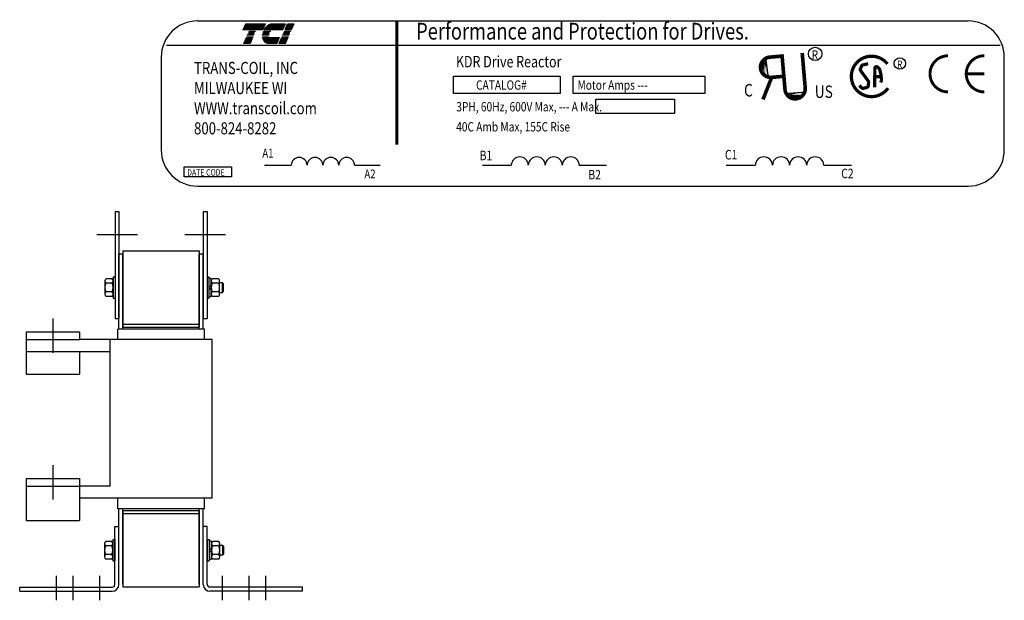
# Model space of a CAD drawing. Extents: x 51.5 to 114.7, y -15.3 to 37.7.
# Drawn here: x 82.4 to 114.7, y 5.6 to 24.6 of the extents above; entities that cross this region are included whole.
import ezdxf

# ---------------------------------------------------------------- set-up
doc = ezdxf.new("R2010")
doc.units = 0
doc.header["$MEASUREMENT"] = 0
doc.layers.get('0').update_dxf_attribs({"linetype": 'CONTINUOUS'})
doc.styles.add('MASTER', font='romans', dxfattribs={"width": 0.8})
doc.styles.add('STYLE1', font='swissi.ttf', dxfattribs={"width": 0.8})

# ---------------------------------------------------------------- blocks, each defined once
blk = doc.blocks.new('*X16')
at = {"color": 0}
for p, q in [((6.246, 1.631), (6.359, 1.631)), ((6.249, 1.638), (6.362, 1.638)), ((6.252, 1.645), (6.365, 1.645)), ((6.255, 1.652), (6.368, 1.652)), ((6.258, 1.659), (6.371, 1.659)), ((6.261, 1.666), (6.374, 1.666)), ((6.264, 1.673), (6.377, 1.673)), ((6.267, 1.68), (6.38, 1.68)), ((6.222, 1.575), (6.335, 1.575)), ((6.225, 1.582), (6.338, 1.582)), ((6.228, 1.589), (6.341, 1.589)), ((6.231, 1.596), (6.344, 1.596)), ((6.234, 1.603), (6.347, 1.603)), ((6.237, 1.61), (6.35, 1.61)), ((6.24, 1.617), (6.353, 1.617)), ((6.243, 1.624), (6.356, 1.624)), ((6.114, 1.323), (6.227, 1.323)), ((6.117, 1.33), (6.23, 1.33)), ((6.12, 1.337), (6.233, 1.337)), ((6.123, 1.344), (6.236, 1.344)), ((6.126, 1.351), (6.239, 1.351)), ((6.129, 1.358), (6.242, 1.358)), ((6.132, 1.365), (6.245, 1.365)), ((6.135, 1.372), (6.248, 1.372)), ((6.138, 1.379), (6.251, 1.379)), ((6.141, 1.386), (6.254, 1.386)), ((6.144, 1.393), (6.257, 1.393)), ((6.147, 1.4), (6.26, 1.4)), ((6.15, 1.407), (6.263, 1.407)), ((6.153, 1.414), (6.266, 1.414)), ((6.156, 1.421), (6.269, 1.421)), ((6.159, 1.428), (6.272, 1.428))]:
    blk.add_line(p, q, dxfattribs=at)
blk = doc.blocks.new('*X14')
at = {"color": 0}
for p, q in [((5.478, 1.631), (5.832, 1.631)), ((5.481, 1.638), (5.835, 1.638)), ((5.484, 1.645), (5.838, 1.645)), ((5.487, 1.652), (5.841, 1.652)), ((5.49, 1.659), (5.844, 1.659)), ((5.493, 1.666), (5.847, 1.666)), ((5.496, 1.673), (5.85, 1.673)), ((5.499, 1.68), (5.853, 1.68)), ((5.454, 1.575), (5.808, 1.575)), ((5.457, 1.582), (5.811, 1.582)), ((5.46, 1.589), (5.814, 1.589)), ((5.463, 1.596), (5.817, 1.596)), ((5.466, 1.603), (5.82, 1.603)), ((5.469, 1.61), (5.823, 1.61)), ((5.472, 1.617), (5.826, 1.617)), ((5.475, 1.624), (5.829, 1.624)), ((5.466, 1.323), (5.58, 1.323)), ((5.469, 1.33), (5.583, 1.33)), ((5.472, 1.337), (5.586, 1.337)), ((5.475, 1.344), (5.589, 1.344)), ((5.478, 1.351), (5.592, 1.351)), ((5.481, 1.358), (5.595, 1.358)), ((5.484, 1.365), (5.598, 1.365)), ((5.487, 1.372), (5.601, 1.372)), ((5.49, 1.379), (5.604, 1.379)), ((5.493, 1.386), (5.607, 1.386)), ((5.496, 1.393), (5.61, 1.393)), ((5.499, 1.4), (5.613, 1.4)), ((5.502, 1.407), (5.616, 1.407)), ((5.505, 1.414), (5.619, 1.414)), ((5.508, 1.421), (5.622, 1.421)), ((5.511, 1.428), (5.625, 1.428))]:
    blk.add_line(p, q, dxfattribs=at)
blk = doc.blocks.new('*X15')
at = {"color": 0}
for p, q in [((5.88, 1.631), (6.201, 1.631)), ((5.887, 1.638), (6.204, 1.638)), ((5.896, 1.645), (6.207, 1.645)), ((5.905, 1.652), (6.21, 1.652)), ((5.916, 1.659), (6.213, 1.659)), ((5.929, 1.666), (6.216, 1.666)), ((5.946, 1.673), (6.219, 1.673)), ((5.978, 1.68), (6.222, 1.68)), ((5.838, 1.575), (6.177, 1.575)), ((5.842, 1.582), (6.18, 1.582)), ((5.847, 1.589), (6.183, 1.589)), ((5.851, 1.596), (6.186, 1.596)), ((5.856, 1.603), (6.189, 1.603)), ((5.861, 1.61), (6.192, 1.61)), ((5.867, 1.617), (6.195, 1.617)), ((5.873, 1.624), (6.198, 1.624)), ((5.81, 1.428), (6.114, 1.428)), ((5.811, 1.421), (6.111, 1.421)), ((5.813, 1.414), (6.108, 1.414)), ((5.815, 1.407), (6.105, 1.407)), ((5.817, 1.4), (6.102, 1.4)), ((5.82, 1.393), (6.099, 1.393)), ((5.823, 1.386), (6.096, 1.386)), ((5.826, 1.379), (6.093, 1.379)), ((5.83, 1.372), (6.09, 1.372)), ((5.835, 1.365), (6.087, 1.365)), ((5.84, 1.358), (6.084, 1.358)), ((5.846, 1.351), (6.081, 1.351)), ((5.853, 1.344), (6.078, 1.344)), ((5.862, 1.337), (6.075, 1.337)), ((5.874, 1.33), (6.072, 1.33)), ((5.893, 1.323), (6.069, 1.323))]:
    blk.add_line(p, q, dxfattribs=at)

msp = doc.modelspace()

# ---------------------------------------------------------------- linework, layer by layer
at = {"color": 7}
for p, q in [((88.233, 24.591), (113.466, 24.591)), ((87.224, 23.803), (114.513, 23.803)), ((87.046, 23.404), (87.046, 20.367)), ((106.833, 23.395), (106.917, 22.736)), ((114.653, 20.367), (114.653, 23.404)), ((107.476, 22.215), (108.139, 22.273)), ((90.424, 19.863), (91.305, 19.863)), ((93.379, 19.863), (94.219, 19.863)), ((97.566, 19.863), (98.51, 19.863)), ((100.732, 19.863), (101.632, 19.863)), ((105.548, 19.863), (106.5, 19.863)), ((108.744, 19.863), (109.652, 19.863)), ((88.233, 19.181), (113.466, 19.181)), ((85.537, 18.344), (85.537, 14.844)), ((85.537, 18.344), (85.662, 18.344)), ((85.662, 18.344), (85.662, 14.844)), ((88.422, 18.344), (88.422, 14.844)), ((88.422, 18.344), (88.547, 18.344)), ((88.547, 18.344), (88.547, 14.844)), ((84.933, 17.594), (86.265, 17.594)), ((87.818, 17.594), (89.15, 17.594)), ((85.662, 14.493), (85.662, 16.958)), ((85.662, 16.958), (85.792, 16.958)), ((85.792, 17.057), (88.292, 17.057)), ((85.792, 17.057), (85.792, 14.657)), ((85.792, 14.493), (85.792, 16.958)), ((88.292, 17.057), (88.292, 14.657)), ((88.292, 14.493), (88.292, 16.958)), ((88.292, 16.958), (88.422, 16.958)), ((88.422, 14.493), (88.422, 16.958)), ((85.436, 16.146), (85.241, 16.146)), ((85.475, 16.207), (85.537, 16.207)), ((85.475, 16.207), (85.475, 15.507)), ((85.537, 16.207), (85.537, 15.507)), ((88.547, 16.207), (88.609, 16.207)), ((88.547, 16.207), (88.547, 15.507)), ((88.609, 16.207), (88.609, 15.507)), ((88.609, 16.153), (88.609, 15.562)), ((88.687, 16.153), (88.609, 16.153)), ((88.687, 15.562), (88.687, 16.153)), ((88.921, 16.146), (88.726, 16.146)), ((85.202, 16.074), (85.202, 15.641)), ((85.436, 16.002), (85.241, 16.002)), ((85.475, 15.641), (85.475, 16.074)), ((88.609, 15.857), (88.687, 15.935)), ((88.609, 15.779), (88.687, 15.857)), ((88.687, 16.074), (88.687, 15.641)), ((88.921, 16.002), (88.726, 16.002)), ((88.96, 15.641), (88.96, 16.074)), ((89.051, 16.014), (88.96, 16.014)), ((89.085, 15.98), (89.051, 16.014)), ((89.051, 15.701), (89.051, 16.014)), ((89.085, 15.735), (89.085, 15.98)), ((85.436, 15.713), (85.241, 15.713)), ((85.436, 15.569), (85.241, 15.569)), ((85.475, 15.507), (85.537, 15.507)), ((88.547, 15.507), (88.609, 15.507)), ((88.609, 15.562), (88.687, 15.562)), ((88.921, 15.713), (88.726, 15.713)), ((88.921, 15.569), (88.726, 15.569)), ((88.96, 15.701), (89.051, 15.701)), ((89.051, 15.701), (89.085, 15.735)), ((83.497, 14.84), (83.497, 13.715)), ((85.537, 14.844), (85.662, 14.844)), ((88.422, 14.844), (88.547, 14.844)), ((85.792, 14.657), (88.292, 14.657)), ((85.792, 14.657), (85.792, 14.557)), ((85.792, 14.557), (88.292, 14.557)), ((85.792, 14.557), (88.292, 14.557)), ((88.292, 14.657), (88.292, 14.557)), ((82.622, 14.403), (82.622, 13.023)), ((82.622, 14.403), (84.372, 14.403)), ((84.372, 14.403), (84.372, 14.153)), ((88.462, 14.493), (85.622, 14.493)), ((85.622, 14.153), (85.622, 14.493)), ((88.462, 14.153), (88.462, 14.493)), ((82.622, 14.153), (84.372, 14.153)), ((85.372, 14.153), (84.372, 14.153)), ((85.372, 9.353), (85.372, 14.153)), ((88.712, 14.153), (85.372, 14.153)), ((88.712, 8.953), (88.712, 14.153)), ((85.372, 13.753), (82.622, 13.753)), ((84.372, 13.753), (84.372, 13.023)), ((82.622, 13.023), (84.372, 13.023)), ((83.497, 10.04), (83.497, 8.915)), ((82.622, 9.603), (84.372, 9.603)), ((82.622, 9.603), (82.622, 8.223)), ((82.622, 9.353), (84.372, 9.353)), ((84.372, 9.603), (84.372, 8.223)), ((85.372, 9.353), (84.372, 9.353)), ((85.372, 8.953), (84.372, 8.953)), ((88.712, 8.953), (85.372, 8.953)), ((85.622, 8.613), (85.622, 8.953)), ((88.462, 8.613), (88.462, 8.953)), ((88.462, 8.613), (85.622, 8.613)), ((85.662, 6.138), (85.662, 8.613)), ((85.792, 6.138), (85.792, 8.613)), ((85.792, 8.553), (85.792, 6.053)), ((85.792, 8.553), (88.292, 8.553)), ((85.792, 8.553), (88.292, 8.553)), ((85.792, 8.453), (88.292, 8.453)), ((88.292, 6.138), (88.292, 8.613)), ((88.292, 8.553), (88.292, 6.053)), ((88.422, 6.138), (88.422, 8.613)), ((82.622, 8.223), (84.372, 8.223)), ((85.528, 6.128), (85.528, 8.033)), ((85.528, 8.033), (85.662, 8.033)), ((85.662, 6.128), (85.662, 8.033)), ((88.422, 6.128), (88.422, 8.033)), ((88.556, 8.033), (88.422, 8.033)), ((88.556, 6.128), (88.556, 8.033)), ((85.193, 7.47), (85.193, 7.037)), ((85.427, 7.542), (85.232, 7.542)), ((85.466, 7.603), (85.528, 7.603)), ((85.466, 7.603), (85.466, 6.903)), ((85.466, 7.037), (85.466, 7.47)), ((85.528, 7.603), (85.528, 6.903)), ((88.556, 7.603), (88.618, 7.603)), ((88.556, 7.603), (88.556, 6.903)), ((88.618, 7.603), (88.618, 6.903)), ((88.696, 7.549), (88.618, 7.549)), ((88.618, 7.549), (88.618, 6.958)), ((88.696, 6.958), (88.696, 7.549)), ((88.696, 7.47), (88.696, 7.037)), ((88.93, 7.542), (88.735, 7.542)), ((88.969, 7.037), (88.969, 7.47)), ((85.427, 7.398), (85.232, 7.398)), ((85.427, 7.109), (85.232, 7.109)), ((88.618, 7.253), (88.696, 7.331)), ((88.618, 7.175), (88.696, 7.253)), ((88.93, 7.398), (88.735, 7.398)), ((88.93, 7.109), (88.735, 7.109)), ((89.06, 7.41), (88.969, 7.41)), ((88.969, 7.097), (89.06, 7.097)), ((89.094, 7.376), (89.06, 7.41)), ((89.06, 7.097), (89.06, 7.41)), ((89.06, 7.097), (89.094, 7.131)), ((89.094, 7.131), (89.094, 7.376)), ((85.427, 6.965), (85.232, 6.965)), ((85.466, 6.903), (85.528, 6.903)), ((88.556, 6.903), (88.618, 6.903)), ((88.618, 6.958), (88.696, 6.958)), ((88.93, 6.965), (88.735, 6.965)), ((83.612, 5.612), (83.612, 6.409)), ((84.162, 5.612), (84.162, 6.409)), ((85.032, 5.612), (85.032, 6.409)), ((89.052, 5.612), (89.052, 6.409)), ((89.922, 5.612), (89.922, 6.409)), ((90.472, 5.612), (90.472, 6.409)), ((82.412, 6.042), (85.442, 6.042)), ((82.412, 5.908), (82.412, 6.042)), ((82.412, 5.908), (85.442, 5.908)), ((85.792, 6.053), (88.292, 6.053)), ((91.672, 6.042), (88.642, 6.042)), ((91.672, 5.908), (88.642, 5.908)), ((91.672, 5.908), (91.672, 6.042))]:
    msp.add_line(p, q, dxfattribs=at)
for points, const_width in [([(94.759, 24.585), (94.759, 20.538)], 0.0949), ([(107.472, 22.343), (107.371, 23.501)], 0.119), ([(108.134, 22.401), (108.035, 23.544)], 0.119), ([(106.979, 23.406), (107.339, 23.437)], 0.119), ([(113.999, 22.858), (113.406, 22.858)], 0.0949), ([(107.036, 22.743), (106.751, 22.02)], 0.119), ([(107.036, 22.743), (107.396, 22.774)], 0.119), ([(110.409, 22.764), (110.622, 22.766)], 0.105)]:
    msp.add_lwpolyline(points, dxfattribs=dict(at, const_width=const_width))
for points in [[(89.813, 24.498), (90.445, 24.498), (90.361, 24.303), (89.729, 24.303)], [(89.899, 24.199), (89.902, 24.205), (90.105, 24.205), (90.102, 24.199)], [(89.921, 24.251), (89.924, 24.257), (90.127, 24.257), (90.125, 24.251)], [(91.055, 24.199), (91.058, 24.205), (91.261, 24.205), (91.258, 24.199)], [(91.078, 24.251), (91.081, 24.257), (91.284, 24.257), (91.281, 24.251)], [(91.303, 24.303), (91.1, 24.303), (91.184, 24.498), (91.387, 24.498)], [(89.751, 23.853), (89.835, 24.048), (90.038, 24.048), (89.954, 23.853)], [(89.854, 24.094), (89.857, 24.101), (90.06, 24.101), (90.057, 24.094)], [(89.877, 24.146), (89.879, 24.153), (90.082, 24.153), (90.08, 24.146)], [(90.907, 23.853), (90.991, 24.048), (91.194, 24.048), (91.11, 23.853)], [(91.011, 24.094), (91.013, 24.101), (91.216, 24.101), (91.214, 24.094)], [(91.033, 24.146), (91.036, 24.153), (91.239, 24.153), (91.236, 24.146)], [(96.615, 22.777), (100.112, 22.777), (100.112, 22.214), (96.615, 22.214)], [(100.539, 22.777), (104.848, 22.777), (104.848, 22.214), (100.539, 22.214)], [(101.281, 22.028), (103.853, 22.028), (103.853, 21.559), (101.281, 21.559)], [(87.798, 19.811), (89.351, 19.811), (89.351, 19.49), (87.798, 19.49)]]:
    msp.add_lwpolyline(points, close=True, dxfattribs=at)
for points in [[(90.584, 24.199), (90.376, 24.199, -0.003588), (90.378, 24.205), (90.587, 24.205, 0.006746)], [(90.392, 24.251, -0.003726), (90.394, 24.257), (90.62, 24.257, 0.007822), (90.615, 24.251)], [(90.685, 24.498), (91.104, 24.498), (91.021, 24.303), (90.415, 24.303, -0.054429), (90.471, 24.386, -0.084542), (90.56, 24.462, -0.106399), (90.666, 24.497, -0.027585)], [(90.364, 24.094, -0.004589), (90.364, 24.101), (90.561, 24.101, 0.010595), (90.561, 24.094)], [(90.367, 24.146, -0.00463), (90.367, 24.153), (90.568, 24.153, 0.006268), (90.566, 24.146)], [(90.562, 23.853, -0.10157), (90.492, 23.868, -0.129518), (90.42, 23.924, -0.106399), (90.373, 24.025, -0.017101), (90.368, 24.048), (90.911, 24.048), (90.828, 23.853)]]:
    msp.add_lwpolyline(points, format="xyb", close=True, dxfattribs=at)
for points, const_width in [([(106.961, 23.405, 1), (107.044, 22.745, 1)], 0.119), ([(106.979, 23.406, 1), (107.036, 22.743, 1)], 0.119), ([(110.826, 23.184, 0.712094), (109.644, 22.774)], 0.106), ([(110.195, 23.188), (110.022, 23.15, 0.235679), (109.985, 23.121), (109.939, 23.021, 0.272363), (109.945, 22.968), (110.199, 22.621, -0.181389), (110.209, 22.585), (110.198, 22.462, -0.313269), (110.16, 22.416), (110.04, 22.383, -0.260045), (109.99, 22.395), (109.903, 22.476)], 0.105), ([(112.814, 23.452, 0.414214), (112.22, 22.858, 0.414214)], 0.0949), ([(113.999, 23.452, 0.414214), (113.406, 22.858, 0.414214)], 0.0949), ([(110.405, 22.414), (110.415, 23.042, -0.657767), (110.504, 23.079), (110.557, 23.027, -0.139293), (110.572, 23.002), (110.614, 22.834, -0.034215), (110.615, 22.827), (110.633, 22.664, -0.122895), (110.629, 22.639), (110.603, 22.574)], 0.105), ([(112.22, 22.858, 0.414214), (112.814, 22.265, 0.414214)], 0.0949), ([(113.406, 22.858, 0.414214), (113.999, 22.265, 0.414214)], 0.0949), ([(109.644, 22.774, 0.730688), (110.845, 22.391, 0.730688)], 0.106), ([(107.472, 22.343, 1), (108.134, 22.401, 1)], 0.119)]:
    msp.add_lwpolyline(points, format="xyb", dxfattribs=dict(at, const_width=const_width))
for centre, radius in [((108.459, 23.512), 0.22), ((111.234, 23.196), 0.186)]:
    msp.add_circle(centre, radius, dxfattribs=at)
for centre, radius, start, end in [((88.233, 23.404), 1.187, 90, 180), ((113.466, 23.404), 1.187, 0, 90), ((90.822, 24.091), 0.249, 156.8014, 157.4789), ((88.233, 20.367), 1.187, 180, 270), ((113.466, 20.367), 1.187, 270, 0), ((91.564, 19.86), 0.259, 0.6373, 179.3627), ((92.083, 19.86), 0.259, 0.6373, 179.3627), ((92.601, 19.86), 0.259, 0.6373, 179.3627), ((93.12, 19.86), 0.259, 0.6373, 179.3627), ((98.788, 19.86), 0.278, 0.6373, 179.3627), ((99.343, 19.86), 0.278, 0.6373, 179.3627), ((99.899, 19.86), 0.278, 0.6373, 179.3627), ((100.455, 19.86), 0.278, 0.6373, 179.3627), ((106.781, 19.86), 0.28, 0.6373, 179.3627), ((107.342, 19.86), 0.28, 0.6373, 179.3627), ((107.903, 19.86), 0.28, 0.6373, 179.3627), ((108.463, 19.86), 0.28, 0.6373, 179.3627), ((85.289, 16.074), 0.0867, 123.6264, 236.3736), ((85.388, 16.074), 0.0867, 303.6264, 56.3736), ((88.774, 16.074), 0.0867, 123.6264, 236.3736), ((88.873, 16.074), 0.0867, 303.6264, 56.3736), ((85.491, 15.857), 0.289, 150, 210), ((85.186, 15.857), 0.289, 330, 30), ((88.976, 15.857), 0.289, 150, 210), ((88.671, 15.857), 0.289, 330, 30), ((85.289, 15.641), 0.0867, 123.6264, 236.3736), ((85.388, 15.641), 0.0867, 303.6264, 56.3736), ((88.774, 15.641), 0.0867, 123.6264, 236.3736), ((88.873, 15.641), 0.0867, 303.6264, 56.3736), ((85.28, 7.47), 0.0867, 123.6264, 236.3736), ((85.379, 7.47), 0.0867, 303.6264, 56.3736), ((88.783, 7.47), 0.0867, 123.6264, 236.3736), ((88.882, 7.47), 0.0867, 303.6264, 56.3736), ((85.482, 7.253), 0.289, 150, 210), ((85.28, 7.037), 0.0867, 123.6264, 236.3736), ((85.177, 7.253), 0.289, 330, 30), ((85.379, 7.037), 0.0867, 303.6264, 56.3736), ((88.985, 7.253), 0.289, 150, 210), ((88.783, 7.037), 0.0867, 123.6264, 236.3736), ((88.68, 7.253), 0.289, 330, 30), ((88.882, 7.037), 0.0867, 303.6264, 56.3736), ((85.442, 6.128), 0.22, 270, 0), ((85.442, 6.128), 0.086, 270, 0), ((88.642, 6.128), 0.22, 180, 270), ((88.642, 6.128), 0.086, 180, 270)]:
    msp.add_arc(centre, radius, start, end, dxfattribs=at)
for points in [[(106.781, 23.235), (106.793, 22.898), (106.729, 23.079)], [(106.782, 23.266), (106.794, 22.929), (106.73, 23.11)], [(106.789, 23.238), (106.801, 22.9), (106.738, 23.082)], [(106.931, 22.728), (106.777, 23.394), (106.803, 22.73)], [(106.842, 23.359), (106.854, 23.021), (106.79, 23.203)], [(106.847, 23.298), (106.805, 23.263), (106.897, 22.872)], [(108.146, 22.287), (107.475, 22.159), (108.14, 22.159)], [(107.574, 22.225), (107.607, 22.182), (108.002, 22.259)], [(107.513, 22.223), (107.851, 22.221), (107.667, 22.165)], [(107.603, 22.159), (107.941, 22.158), (107.757, 22.101)], [(107.632, 22.165), (107.97, 22.164), (107.786, 22.107)], [(107.635, 22.157), (107.972, 22.155), (107.788, 22.099)], [(107.648, 22.136), (107.985, 22.135), (107.801, 22.079)], [(107.684, 22.159), (108.021, 22.158), (107.837, 22.101)]]:
    msp.add_solid(points, dxfattribs=at)

# ---------------------------------------------------------------- block references
at = {"color": 7, "xscale": 1.785908149194264, "yscale": 1.7859081491942, "zscale": 1.785908149194209}
for name in ['*X14', '*X15', '*X16']:
    msp.add_blockref(name, (79.992, 21.497), dxfattribs=at)

# ---------------------------------------------------------------- texts
at = {"color": 7, "width": 0.8}
for s, height, style, p in [('Performance and Protection for Drives.', 0.54939, 'STYLE1', (95.392, 23.981)), ('R ', 0.2967, 'MASTER', (108.349, 23.332)), ('TRANS-COIL, INC', 0.39559, 'MASTER', (88.121, 22.854)), ('KDR Drive Reactor', 0.37352, 'MASTER', (96.696, 23.071)), ('R ', 0.2509, 'MASTER', (111.14, 23.044)), ('MILWAUKEE WI', 0.39559, 'MASTER', (88.121, 22.195)), ('CATALOG#', 0.3053, 'MASTER', (97.356, 22.339)), ('Motor Amps ---', 0.30533, 'MASTER', (100.678, 22.339)), ('C', 0.41, 'STYLE1', (106.131, 22.117)), ('US', 0.4097, 'STYLE1', (108.448, 22.068)), ('WWW.transcoil.com', 0.39559, 'MASTER', (88.121, 21.535)), ('3PH, 60Hz, 600V Max, --- A Max.', 0.30533, 'MASTER', (96.708, 21.628)), ('40C Amb Max, 155C Rise', 0.30533, 'MASTER', (96.705, 20.971)), ('800-824-8282', 0.39559, 'MASTER', (88.121, 20.876)), ('A1', 0.289, 'MASTER', (90.357, 20.115)), ('B1', 0.3097, 'MASTER', (97.475, 20.03)), ('C1', 0.3126, 'MASTER', (105.505, 20.053)), ('DATE CODE', 0.2094, 'MASTER', (87.896, 19.525)), ('A2', 0.289, 'MASTER', (93.699, 19.434)), ('B2', 0.3097, 'MASTER', (101.033, 19.4)), ('C2', 0.3126, 'MASTER', (109.312, 19.439))]:
    msp.add_text(s, height=height, dxfattribs=dict(at, style=style)).set_placement(p)

doc.saveas('drawing.dxf')
